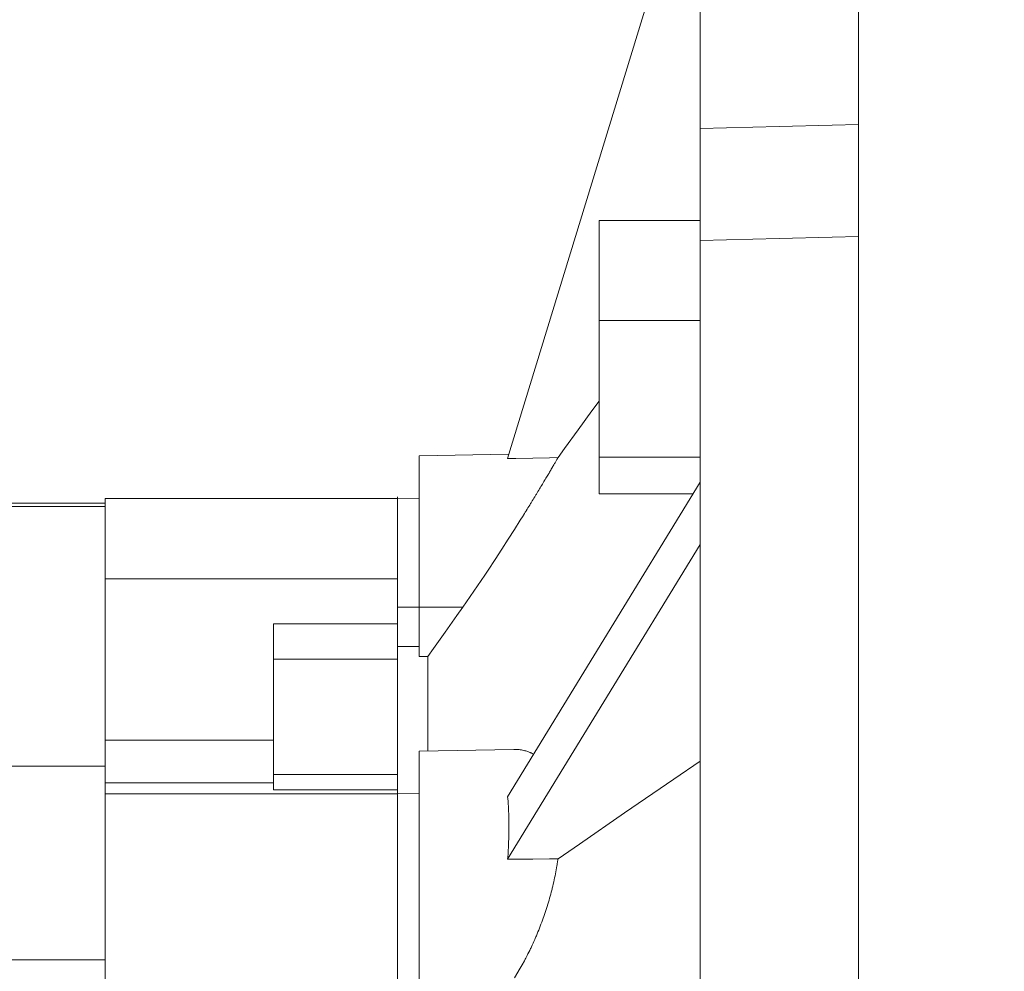
# Model space of a CAD drawing. Extents: x -269 to 2047, y -276 to 1394.
# Drawn here: x 718 to 786, y 542 to 608 of the extents above; entities that cross this region are included whole.
import ezdxf

# ---------------------------------------------------------------- set-up
doc = ezdxf.new("R2010")
doc.units = 0
doc.header["$MEASUREMENT"] = 0
doc.styles.add('MX_NOTE_STANDARD', font='txt.shx', dxfattribs={"height": 3.15, "bigfont": 'extfont.shx'})
doc.dimstyles.new('MXDIMSTYLE', dxfattribs={"dimtxt": 3.15, "dimasz": 2.5, "dimexe": 1.5, "dimexo": 1, "dimgap": 1, "dimtad": 1, "dimdec": 4, "dimdsep": 46, "dimtxsty": 'MX_NOTE_STANDARD', "dimcen": 2.5, "dimadec": 0, "dimazin": 0, "dimtfac": 1, "dimtdec": 4, "dimtmove": 2, "dimatfit": 3, "dimfxl": 0, "dimtolj": 1, "dimarcsym": 0})

# ---------------------------------------------------------------- blocks, each defined once
blk = doc.blocks.new('*D123')
at = {"color": 3, "linetype": 'Continuous', "lineweight": -2}
for p, q in [((775.785, 629.994), (775.785, 672.701)), ((1031.285, 599.953), (1031.285, 672.701)), ((781.785, 669.701), (1025.285, 669.701))]:
    blk.add_line(p, q, dxfattribs=at)
at = {"color": 3}
for points in [[(781.785, 670.701), (781.785, 668.701), (775.785, 669.701)], [(1025.285, 668.701), (1025.285, 670.701), (1031.285, 669.701)]]:
    blk.add_solid(points, dxfattribs=at)
at = {"layer": 'DEFPOINTS', "color": 0}
for p in [(1031.285, 669.701), (775.785, 626.394), (1031.285, 596.353)]:
    blk.add_point(p, dxfattribs=at)
at = {"color": 3, "linetype": 'Continuous', "lineweight": 13, "insert": (903.535, 679.301), "char_height": 12, "attachment_point": 5}
blk.add_mtext('\\A1;256', dxfattribs=at)

msp = doc.modelspace()

# ---------------------------------------------------------------- linework, layer by layer
at = {"lineweight": 13}
for p, q in [((764.785, 626.394), (764.785, 426.754)), ((775.785, 426.754), (775.785, 626.394)), ((775.785, 426.754), (775.785, 626.394)), ((764.785, 621.574), (751.427, 577.883)), ((764.785, 600.795), (766.615, 600.84)), ((766.615, 600.84), (770.28, 600.931)), ((770.28, 600.931), (773.949, 601.021)), ((773.949, 601.021), (775.785, 601.067)), ((757.785, 594.391), (757.785, 575.43)), ((764.785, 594.391), (757.785, 594.391)), ((773.949, 593.243), (770.28, 593.153)), ((775.785, 593.289), (773.949, 593.243)), ((766.615, 593.062), (764.785, 593.017)), ((770.28, 593.153), (766.615, 593.062)), ((764.785, 587.451), (757.785, 587.451)), ((757.771, 581.864), (757.282, 581.19)), ((757.282, 581.19), (756.322, 579.868)), ((756.322, 579.868), (755.387, 578.578)), ((755.387, 578.578), (754.927, 577.945)), ((751.519, 578.183), (745.285, 578.074)), ((745.285, 564.134), (745.285, 578.074)), ((751.427, 577.883), (752.009, 577.893)), ((752.009, 577.893), (753.175, 577.914)), ((753.175, 577.914), (754.342, 577.935)), ((754.342, 577.935), (754.927, 577.945)), ((754.691, 577.54), (754.661, 577.488)), ((754.706, 577.566), (754.691, 577.54)), ((754.721, 577.591), (754.706, 577.566)), ((754.749, 577.639), (754.721, 577.591)), ((754.776, 577.686), (754.749, 577.639)), ((754.803, 577.731), (754.776, 577.686)), ((754.828, 577.774), (754.803, 577.731)), ((754.852, 577.815), (754.828, 577.774)), ((754.863, 577.835), (754.852, 577.815)), ((754.875, 577.855), (754.863, 577.835)), ((754.897, 577.893), (754.875, 577.855)), ((754.917, 577.928), (754.897, 577.893)), ((754.927, 577.945), (754.917, 577.928)), ((764.785, 577.97), (757.785, 577.97)), ((754.28, 576.841), (754.259, 576.805)), ((754.301, 576.875), (754.28, 576.841)), ((754.341, 576.944), (754.301, 576.875)), ((754.381, 577.011), (754.341, 576.944)), ((754.4, 577.044), (754.381, 577.011)), ((754.419, 577.076), (754.4, 577.044)), ((754.457, 577.14), (754.419, 577.076)), ((754.493, 577.202), (754.457, 577.14)), ((754.511, 577.233), (754.493, 577.202)), ((754.529, 577.263), (754.511, 577.233)), ((754.563, 577.322), (754.529, 577.263)), ((754.597, 577.379), (754.563, 577.322)), ((754.629, 577.434), (754.597, 577.379)), ((754.661, 577.488), (754.629, 577.434)), ((764.785, 576.239), (751.427, 554.393)), ((753.896, 576.193), (753.846, 576.111)), ((753.944, 576.275), (753.896, 576.193)), ((753.992, 576.355), (753.944, 576.275)), ((754.015, 576.394), (753.992, 576.355)), ((754.039, 576.433), (754.015, 576.394)), ((754.085, 576.51), (754.039, 576.433)), ((754.13, 576.586), (754.085, 576.51)), ((754.174, 576.661), (754.13, 576.586)), ((754.217, 576.734), (754.174, 576.661)), ((754.259, 576.805), (754.217, 576.734)), ((753.48, 575.502), (753.425, 575.41)), ((753.535, 575.592), (753.48, 575.502)), ((753.588, 575.681), (753.535, 575.592)), ((753.641, 575.769), (753.588, 575.681)), ((753.694, 575.856), (753.641, 575.769)), ((753.72, 575.9), (753.694, 575.856)), ((753.745, 575.942), (753.72, 575.9)), ((753.796, 576.027), (753.745, 575.942)), ((753.846, 576.111), (753.796, 576.027)), ((723.485, 574.774), (712.685, 574.774)), ((723.485, 574.774), (712.685, 574.774)), ((743.785, 575.104), (723.485, 575.104)), ((723.485, 575.104), (723.485, 533.918)), ((743.785, 575.104), (723.485, 575.104)), ((723.485, 575.104), (723.485, 533.918)), ((743.785, 563.902), (743.785, 575.224)), ((745.285, 575.13), (743.785, 575.104)), ((743.785, 478.044), (743.785, 575.104)), ((753.052, 574.797), (753.022, 574.748)), ((753.081, 574.845), (753.052, 574.797)), ((753.14, 574.941), (753.081, 574.845)), ((753.198, 575.037), (753.14, 574.941)), ((753.256, 575.131), (753.198, 575.037)), ((753.313, 575.225), (753.256, 575.131)), ((753.369, 575.318), (753.313, 575.225)), ((753.397, 575.364), (753.369, 575.318)), ((753.425, 575.41), (753.397, 575.364)), ((764.29, 575.43), (757.785, 575.43)), ((723.485, 574.558), (712.685, 574.558)), ((723.485, 574.558), (712.685, 574.558)), ((752.657, 574.155), (752.595, 574.055)), ((752.688, 574.205), (752.657, 574.155)), ((752.719, 574.255), (752.688, 574.205)), ((752.78, 574.355), (752.719, 574.255)), ((752.841, 574.454), (752.78, 574.355)), ((752.902, 574.553), (752.841, 574.454)), ((752.962, 574.651), (752.902, 574.553)), ((753.022, 574.748), (752.962, 574.651)), ((752.307, 573.592), (751.902, 572.947)), ((752.501, 573.903), (752.307, 573.592)), ((752.532, 573.954), (752.501, 573.903)), ((752.595, 574.055), (752.532, 573.954)), ((751.902, 572.947), (751.474, 572.275)), ((751.474, 572.275), (751.027, 571.58)), ((751.027, 571.58), (750.561, 570.867)), ((764.785, 571.909), (751.427, 550.063)), ((750.561, 570.867), (750.081, 570.142)), ((750.081, 570.142), (749.836, 569.776)), ((743.785, 569.523), (723.485, 569.523)), ((743.785, 569.523), (723.485, 569.523)), ((743.785, 566.4), (743.785, 569.523)), ((749.588, 569.409), (749.085, 568.673)), ((749.836, 569.776), (749.588, 569.409)), ((749.085, 568.673), (748.575, 567.939)), ((748.575, 567.939), (748.319, 567.574)), ((743.785, 567.574), (748.319, 567.574)), ((748.319, 567.574), (747.902, 566.983)), ((747.902, 566.983), (747.083, 565.821)), ((735.185, 566.4), (735.185, 554.883)), ((743.785, 566.4), (735.185, 566.4)), ((735.185, 566.4), (735.185, 554.883)), ((743.785, 566.4), (735.185, 566.4)), ((747.083, 565.821), (746.286, 564.688)), ((744.035, 564.839), (743.785, 564.84)), ((744.535, 564.838), (744.035, 564.839)), ((745.035, 564.836), (744.535, 564.838)), ((745.285, 564.835), (745.035, 564.836)), ((746.286, 564.688), (745.895, 564.131)), ((743.785, 563.962), (735.185, 563.962)), ((743.785, 563.962), (735.185, 563.962)), ((743.785, 554.649), (743.785, 563.962)), ((745.387, 564.134), (745.285, 564.134)), ((745.59, 564.133), (745.387, 564.134)), ((745.793, 564.132), (745.59, 564.133)), ((745.895, 564.131), (745.793, 564.132)), ((745.895, 557.585), (745.895, 564.131)), ((735.185, 558.322), (723.485, 558.322)), ((735.185, 558.322), (723.485, 558.322)), ((751.861, 557.689), (745.285, 557.574)), ((751.861, 557.689), (751.903, 557.689)), ((751.903, 557.689), (751.986, 557.689)), ((751.986, 557.689), (752.068, 557.686)), ((752.068, 557.686), (752.109, 557.683)), ((745.285, 557.574), (745.285, 536.261)), ((752.109, 557.683), (752.15, 557.68)), ((752.15, 557.68), (752.23, 557.673)), ((752.23, 557.673), (752.31, 557.663)), ((752.31, 557.663), (752.389, 557.652)), ((752.389, 557.652), (752.466, 557.638)), ((752.466, 557.638), (752.543, 557.621)), ((752.543, 557.621), (752.581, 557.613)), ((752.581, 557.613), (752.618, 557.603)), ((752.618, 557.603), (752.693, 557.582)), ((752.693, 557.582), (752.767, 557.559)), ((752.767, 557.559), (752.841, 557.534)), ((752.841, 557.534), (752.914, 557.506)), ((752.914, 557.506), (752.987, 557.476)), ((752.987, 557.476), (753.023, 557.46)), ((753.023, 557.46), (753.058, 557.443)), ((753.058, 557.443), (753.129, 557.408)), ((753.129, 557.408), (753.2, 557.37)), ((753.2, 557.37), (753.234, 557.351)), ((712.685, 556.523), (723.485, 556.523)), ((712.685, 556.523), (723.485, 556.523)), ((764.785, 556.885), (762.964, 555.631)), ((743.785, 555.945), (735.185, 555.945)), ((743.785, 555.945), (735.185, 555.945)), ((735.185, 555.36), (723.485, 555.36)), ((735.185, 555.36), (723.485, 555.36)), ((762.964, 555.631), (759.549, 553.278)), ((743.785, 554.6), (723.485, 554.6)), ((743.785, 554.6), (723.485, 554.6)), ((735.185, 554.883), (743.785, 554.883)), ((735.185, 554.883), (743.785, 554.883)), ((743.785, 554.649), (743.785, 535.456)), ((745.285, 554.63), (743.785, 554.604)), ((751.427, 554.393), (751.437, 554.291)), ((751.437, 554.291), (751.455, 554.084)), ((751.455, 554.084), (751.471, 553.871)), ((751.471, 553.871), (751.478, 553.763)), ((751.478, 553.763), (751.485, 553.653)), ((751.485, 553.653), (751.496, 553.431)), ((751.496, 553.431), (751.505, 553.205)), ((751.505, 553.205), (751.512, 552.974)), ((751.512, 552.974), (751.516, 552.739)), ((759.549, 553.278), (756.406, 551.114)), ((751.516, 552.739), (751.519, 552.5)), ((751.519, 552.257), (751.516, 552.01)), ((751.519, 552.5), (751.519, 552.379)), ((751.519, 552.379), (751.519, 552.257)), ((751.512, 551.76), (751.505, 551.507)), ((751.516, 552.01), (751.512, 551.76)), ((751.478, 550.861), (751.471, 550.729)), ((751.485, 550.991), (751.478, 550.861)), ((751.496, 551.251), (751.485, 550.991)), ((751.505, 551.507), (751.496, 551.251)), ((756.406, 551.114), (754.927, 550.095)), ((751.437, 550.198), (751.427, 550.063)), ((751.455, 550.465), (751.437, 550.198)), ((751.471, 550.729), (751.455, 550.465)), ((751.427, 550.063), (752.009, 550.069)), ((752.009, 550.069), (753.175, 550.079)), ((753.175, 550.079), (754.342, 550.089)), ((754.342, 550.089), (754.927, 550.095)), ((754.852, 549.611), (754.828, 549.472)), ((754.863, 549.681), (754.852, 549.611)), ((754.875, 549.75), (754.863, 549.681)), ((754.897, 549.888), (754.875, 549.75)), ((754.917, 550.026), (754.897, 549.888)), ((754.927, 550.095), (754.917, 550.026)), ((754.706, 548.841), (754.691, 548.771)), ((754.721, 548.912), (754.706, 548.841)), ((754.749, 549.052), (754.721, 548.912)), ((754.776, 549.192), (754.749, 549.052)), ((754.803, 549.332), (754.776, 549.192)), ((754.828, 549.472), (754.803, 549.332)), ((754.563, 548.207), (754.529, 548.065)), ((754.597, 548.348), (754.563, 548.207)), ((754.629, 548.489), (754.597, 548.348)), ((754.661, 548.63), (754.629, 548.489)), ((754.691, 548.771), (754.661, 548.63)), ((754.381, 547.501), (754.341, 547.36)), ((754.4, 547.571), (754.381, 547.501)), ((754.419, 547.642), (754.4, 547.571)), ((754.457, 547.783), (754.419, 547.642)), ((754.493, 547.924), (754.457, 547.783)), ((754.511, 547.995), (754.493, 547.924)), ((754.529, 548.065), (754.511, 547.995)), ((754.174, 546.798), (754.13, 546.659)), ((754.217, 546.938), (754.174, 546.798)), ((754.259, 547.079), (754.217, 546.938)), ((754.28, 547.149), (754.259, 547.079)), ((754.301, 547.219), (754.28, 547.149)), ((754.341, 547.36), (754.301, 547.219)), ((753.944, 546.104), (753.896, 545.966)), ((753.992, 546.242), (753.944, 546.104)), ((754.015, 546.311), (753.992, 546.242)), ((754.039, 546.38), (754.015, 546.311)), ((754.085, 546.519), (754.039, 546.38)), ((754.13, 546.659), (754.085, 546.519)), ((753.694, 545.421), (753.641, 545.287)), ((753.72, 545.489), (753.694, 545.421)), ((753.745, 545.557), (753.72, 545.489)), ((753.796, 545.692), (753.745, 545.557)), ((753.846, 545.829), (753.796, 545.692)), ((753.896, 545.966), (753.846, 545.829)), ((753.425, 544.756), (753.397, 544.691)), ((753.48, 544.888), (753.425, 544.756)), ((753.535, 545.02), (753.48, 544.888)), ((753.588, 545.153), (753.535, 545.02)), ((753.641, 545.287), (753.588, 545.153)), ((753.14, 544.113), (753.081, 543.987)), ((753.198, 544.239), (753.14, 544.113)), ((753.256, 544.367), (753.198, 544.239)), ((753.313, 544.496), (753.256, 544.367)), ((753.369, 544.626), (753.313, 544.496)), ((753.397, 544.691), (753.369, 544.626)), ((752.78, 543.374), (752.719, 543.255)), ((752.841, 543.494), (752.78, 543.374)), ((752.902, 543.616), (752.841, 543.494)), ((752.962, 543.738), (752.902, 543.616)), ((753.022, 543.862), (752.962, 543.738)), ((753.052, 543.924), (753.022, 543.862)), ((753.081, 543.987), (753.052, 543.924)), ((699.985, 543.074), (723.485, 543.074)), ((699.985, 543.074), (723.485, 543.074)), ((752.501, 542.846), (752.307, 542.502)), ((752.532, 542.904), (752.501, 542.846)), ((752.595, 543.02), (752.532, 542.904)), ((752.657, 543.137), (752.595, 543.02)), ((752.688, 543.196), (752.657, 543.137)), ((752.719, 543.255), (752.688, 543.196)), ((752.307, 542.502), (751.902, 541.832))]:
    msp.add_line(p, q, dxfattribs=at)
at = {"color": 7, "linetype": 'Continuous', "lineweight": 13}
msp.add_line((775.785, 626.394), (775.785, 426.394), dxfattribs=at)
at = {"color": 7, "lineweight": 13}
msp.add_line((775.785, 626.394), (775.785, 426.394), dxfattribs=at)
at = {"lineweight": 13}
for points in [[(764.785, 600.795), (766.615, 600.84), (770.28, 600.931), (773.949, 601.021), (775.785, 601.067)], [(775.785, 593.289), (773.949, 593.243), (770.28, 593.153), (766.615, 593.062), (764.785, 593.017)]]:
    msp.add_lwpolyline(points, dxfattribs=at)

# ---------------------------------------------------------------- dimensions: what is measured, and where the dimension line sits
at = {"color": 3, "linetype": 'Continuous', "lineweight": 13}
dim = msp.add_linear_dim(base=(1031.285022311, 669.701447318), p1=(775.785022311, 626.393997833), p2=(1031.285022311, 596.352863732), dimstyle='MXDIMSTYLE', override={"dimscale": 1.2, "dimtxt": 10, "dimasz": 5, "dimexe": 2.5, "dimexo": 3, "dimgap": 3, "dimtoh": 1, "dimdec": 0, "dimzin": 9, "dimtxsty": 'Standard', "dimcen": 0, "dimclrd": 3, "dimclre": 3, "dimclrt": 3, "dimtdec": 0, "dimtofl": 0, "dimtmove": 0, "dimtfill": 0, "dimtzin": 0}, dxfattribs=at)
dim.commit()
dim.dimension.update_dxf_attribs({"geometry": '*D123', "text_midpoint": (903.535022311, 679.301447318)})

doc.saveas('drawing.dxf')
